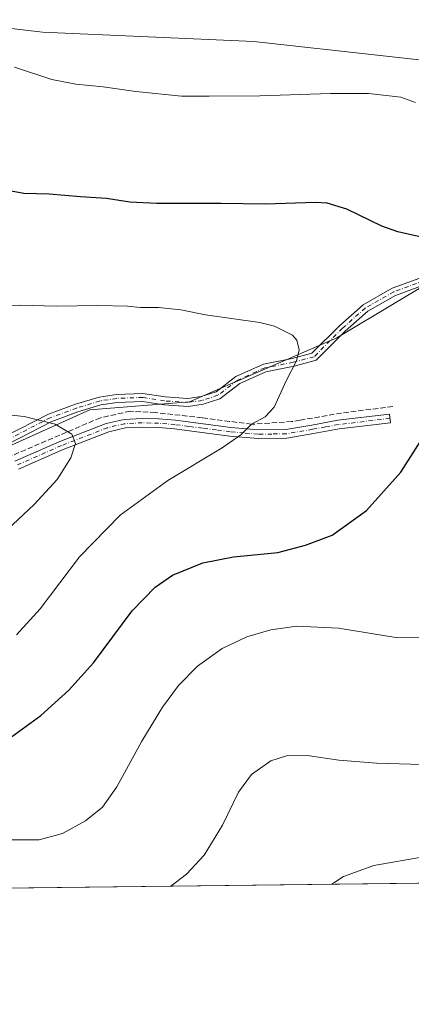
# Model space of a CAD drawing. Units: metres. Extents: x 580240 to 583695, y 4721957 to 4724310.
# Drawn here: x 583344 to 583467, y 4721957 to 4722264 of the extents above; entities that cross this region are included whole.
import ezdxf

# ---------------------------------------------------------------- set-up
doc = ezdxf.new("R2010")
doc.units = ezdxf.units.M
doc.header["$MEASUREMENT"] = 0
doc.linetypes.add('DGN Style 3', pattern=[2.307223458686699, 1.648016756204785, -0.6592067024819142])
doc.linetypes.add('DGN Style 4', pattern=[2.6384748266838614, 1.318413404963828, -0.6592067024819142, 0.001648016756204785, -0.6592067024819142])
for name, color, linetype, lineweight in [('Camino Cxs', 7, 'Continuous', 0), ('Camino eje', 30, 'DGN Style 4', 13), ('Comarca CxS', 21, 'Continuous', 0), ('Comunidad Autónoma CxS', 142, 'Continuous', 0), ('Corriente artificial lineal', 4, 'DGN Style 3', 13), ('Cultivos herbáceos CxS', 92, 'Continuous', 0), ('Cultivos leñosos CxS', 92, 'Continuous', 0), ('Curva de nivel maestra', 30, 'Continuous', 30), ('Curva de nivel normal', 30, 'Continuous', 0), ('Municipio CxS', 4, 'Continuous', 0), ('Provincia CxS', 1, 'Continuous', 0)]:
    doc.layers.add(name, color=color, linetype=linetype, lineweight=lineweight)

# ---------------------------------------------------------------- blocks, each defined once
blk = doc.blocks.new('*U15')
at = {"layer": 'Cultivos leñosos CxS', "color": 92, "linetype": 'Continuous', "lineweight": 0}
blk.add_polyline3d([(583105.2500999998, 4722310.945900001, 489.8864999999933), (583155.1092999997, 4722291.199100001, 487.5590999999986), (583163.4188999999, 4722278.727700001, 485.725099999996), (583231.9552999996, 4722268.4715, 486.6725000000006), (583293.2609000001, 4722267.294700001, 482.636599999998), (583351.3960999995, 4722260.492900001, 483.644100000005), (583417.3768999996, 4722257.5781, 483.7309999999998), (583500.0915999999, 4722248.386299999, 484.2014999999956), (583532.2592000002, 4722252.9805, 485.4758000000002), (583578.2115000002, 4722257.5755, 484.5679999999993), (583611.1054999996, 4722258.636299999, 484.6293000000006), (583576.5159, 4722224.653899999, 479.9315000000061), (583540.4139, 4722205.981100001, 477.4438999999985), (583480.6589000003, 4722187.308499999, 474.1463999999978), (583443.3117000004, 4722164.900900001, 470.9241000000038), (583397.2505000001, 4722144.983300001, 467.4648000000016), (583366.1283, 4722142.494100001, 465.918399999995), (583277.7405000003, 4722102.658700001, 460.1401999999944), (583155.7401000002, 4722022.9871, 451.5074000000022), (583114.2755000005, 4721990.3345, 448.6168000000035), (582899.7477000002, 4721987.798400001, 441.0675000000047)], dxfattribs=at)
blk = doc.blocks.new('*U27')
at = {"layer": 'Cultivos herbáceos CxS', "color": 92, "linetype": 'Continuous', "lineweight": 0}
blk.add_polyline3d([(583532.2592000002, 4722252.9805, 485.4758000000002), (583500.0915999999, 4722248.386299999, 484.2014999999956), (583417.3768999996, 4722257.5781, 483.7309999999998), (583351.3960999995, 4722260.492900001, 483.644100000005), (583293.2609000001, 4722267.294700001, 482.636599999998), (583286.8790999996, 4722345.2379, 497.6659000000073), (583293.7951999997, 4722345.5089, 496.7600999999996), (583344.1606999999, 4722350.4331, 497.7422999999981), (583351.0289000003, 4722352.000700001, 499.3557000000001), (583398.8278999999, 4722362.909700001, 502.7272999999987), (583453.9707000004, 4722370.2423, 505.8157999999967), (583481.0047000004, 4722387.2325, 506.5320000000065), (583550.0761000002, 4722397.351700001, 510.3025999999954), (583616.1542999997, 4722405.2305, 513.6481000000058), (583629.6429000003, 4722410.193700001, 514.1946999999927), (583658.5571, 4722420.8325, 514.0954999999958), (583664.5120999999, 4722423.023499999, 513.9872999999934), (583667.5053000003, 4722424.1249, 514.0921999999991), (583677.1209000006, 4722427.6632, 514.2522000000026), (583679.1278999997, 4722261.434900001, 486.0638000000035), (583649.4382999997, 4722259.872300001, 485.4109999999928), (583611.1054999996, 4722258.636299999, 484.6293000000006), (583578.2115000002, 4722257.5755, 484.5679999999993)], close=True, dxfattribs=at)

msp = doc.modelspace()

# ---------------------------------------------------------------- linework, layer by layer
at = {"layer": 'Camino Cxs', "color": 7, "linetype": 'Continuous', "lineweight": 0}
for points in [[(583245.5884999996, 4722088.5606, 458.2180999999982), (583247.6423000004, 4722089.661900001, 458.412599999996), (583266.0746999999, 4722099.354900001, 459.9046999999992), (583291.6621000003, 4722112.0691, 461.5688999999985), (583310.5642999997, 4722120.805500001, 462.5504999999976), (583325.3393000001, 4722127.795700001, 463.3220000000001), (583339.4479, 4722133.9781, 464.4106999999931), (583353.2938999999, 4722141.139900001, 465.8990000000049), (583361.6558999997, 4722144.1953, 466.3466999999946), (583369.0780999997, 4722146.454100001, 466.7517999999982), (583374.4754999997, 4722147.2719, 466.8460000000051), (583382.7669000002, 4722147.597100001, 467.4606000000058), (583389.6579, 4722146.475299999, 467.6579999999958), (583396.7707000002, 4722146.011499999, 468.1113000000041), (583400.9817000004, 4722146.613100001, 468.3392000000022), (583405.5950999996, 4722148.101100001, 468.4888999999966), (583411.7291000001, 4722152.819700001, 468.725099999996), (583420.4068999998, 4722156.749299999, 469.277700000006), (583429.3975000001, 4722158.5153, 470.0564000000013), (583435.5418999996, 4722160.163699999, 470.6337000000058), (583444.2210999997, 4722168.8431, 471.4434999999939), (583451.4896999998, 4722175.303900001, 472.1509999999981), (583460.5869000005, 4722180.5023, 473.0350000000035), (583470.3787000002, 4722184.0339, 473.7265999999945)], [(583339.4479, 4722133.9781, 464.4106999999931), (583353.2938999999, 4722141.139900001, 465.8990000000049), (583361.6558999997, 4722144.1953, 466.3466999999946), (583369.0780999997, 4722146.454100001, 466.7517999999982), (583374.4754999997, 4722147.2719, 466.8460000000051), (583382.7669000002, 4722147.597100001, 467.4606000000058), (583389.6579, 4722146.475299999, 467.6579999999958), (583396.7707000002, 4722146.011499999, 468.1113000000041), (583400.9817000004, 4722146.613100001, 468.3392000000022), (583405.5950999996, 4722148.101100001, 468.4888999999966), (583411.7291000001, 4722152.819700001, 468.725099999996), (583420.4068999998, 4722156.749299999, 469.277700000006), (583429.3975000001, 4722158.5153, 470.0564000000013), (583435.5418999996, 4722160.163699999, 470.6337000000058), (583444.2210999997, 4722168.8431, 471.4434999999939), (583451.4896999998, 4722175.303900001, 472.1509999999981), (583460.5869000005, 4722180.5023, 473.0350000000035), (583470.3787000002, 4722184.0339, 473.7265999999945)], [(583471.2144999999, 4722181.6777, 473.3993000000046), (583461.6388999998, 4722178.224099999, 472.7027999999991), (583452.9561000001, 4722173.262499999, 471.9710999999952), (583445.9369000001, 4722167.0233, 471.3705000000046), (583436.8362999996, 4722157.922499999, 470.7790999999997), (583429.9631000003, 4722156.078500001, 470.0987000000023), (583421.1737000003, 4722154.3521, 469.3018000000012), (583413.0239000004, 4722150.661699999, 468.8487000000023), (583406.7755000005, 4722145.8551, 469.0065999999933), (583401.5462999997, 4722144.168299999, 468.686600000001), (583396.8673, 4722143.4999, 468.1585000000051), (583389.3750999998, 4722143.988500001, 467.6768000000012), (583382.6135, 4722145.0891, 467.1799000000028), (583374.7125000004, 4722144.779300001, 466.6324000000022), (583369.6322999997, 4722144.0097, 466.5023999999976), (583362.4495000001, 4722141.8235, 466.2170999999944), (583354.3013000004, 4722138.8463, 465.9735999999976), (583340.5248999996, 4722131.720699999, 464.0599999999977)], [(583471.2144999999, 4722181.6777, 473.3993000000046), (583461.6388999998, 4722178.224099999, 472.7027999999991), (583452.9561000001, 4722173.262499999, 471.9710999999952), (583445.9369000001, 4722167.0233, 471.3705000000046), (583436.8362999996, 4722157.922499999, 470.7790999999997), (583429.9631000003, 4722156.078500001, 470.0987000000023), (583421.1737000003, 4722154.3521, 469.3018000000012), (583413.0239000004, 4722150.661699999, 468.8487000000023), (583406.7755000005, 4722145.8551, 469.0065999999933), (583401.5462999997, 4722144.168299999, 468.686600000001), (583396.8673, 4722143.4999, 468.1585000000051), (583389.3750999998, 4722143.988500001, 467.6768000000012), (583382.6135, 4722145.0891, 467.1799000000028), (583374.7125000004, 4722144.779300001, 466.6324000000022), (583369.6322999997, 4722144.0097, 466.5023999999976), (583362.4495000001, 4722141.8235, 466.2170999999944), (583354.3013000004, 4722138.8463, 465.9735999999976), (583340.5248999996, 4722131.720699999, 464.0599999999977)], [(583342.8000999996, 4722126.370100001, 463.9544000000024), (583356.7801000001, 4722132.5101, 465.9986000000063), (583371.2801000001, 4722138.1501, 466.1601999999984), (583376.9001000002, 4722139.460100001, 466.4069000000018), (583382.5500999996, 4722139.7501, 466.8049000000028), (583387.7301000003, 4722139.590100001, 467.5338000000047), (583392.9101, 4722139.170100001, 467.821299999996), (583401.5401, 4722138.050100001, 469.0960000000051), (583410.1901000004, 4722136.9301, 470.7578000000067), (583418.8000999996, 4722136.190099999, 471.0519999999961), (583427.4101, 4722136.290100001, 471.7437999999966), (583435.5000999998, 4722137.6801, 472.6064000000042), (583443.6001000004, 4722139.170100001, 472.6793999999937), (583459.7901, 4722141.090100001, 474.3766999999935), (583460.1101000002, 4722138.420100001, 474.0387999999948), (583444.0000999998, 4722136.5101, 472.7363999999943), (583435.9801000003, 4722135.030099999, 472.2525000000023), (583427.6501000002, 4722133.600099999, 471.5483999999997), (583418.7001, 4722133.4901, 470.8877000000066), (583409.9001000002, 4722134.2601, 470.3395000000019), (583401.2001, 4722135.380100001, 469.1285999999964), (583392.6300999997, 4722136.5001, 467.9103000000032), (583387.5800999999, 4722136.9001, 467.4572000000044), (583382.5701000001, 4722137.0601, 466.7911000000022), (583377.2801000001, 4722136.780099999, 466.3295999999973), (583372.0800999999, 4722135.5701, 466.0216999999975), (583357.8101000004, 4722130.020099999, 465.4974999999977), (583343.8901000004, 4722123.9101, 464.0602000000072)], [(583342.8000999996, 4722126.370100001, 463.9544000000024), (583356.7801000001, 4722132.5101, 465.9986000000063), (583371.2801000001, 4722138.1501, 466.1601999999984), (583376.9001000002, 4722139.460100001, 466.4069000000018), (583382.5500999996, 4722139.7501, 466.8049000000028), (583387.7301000003, 4722139.590100001, 467.5338000000047), (583392.9101, 4722139.170100001, 467.821299999996), (583401.5401, 4722138.050100001, 469.0960000000051), (583410.1901000004, 4722136.9301, 470.7578000000067), (583418.8000999996, 4722136.190099999, 471.0519999999961), (583427.4101, 4722136.290100001, 471.7437999999966), (583435.5000999998, 4722137.6801, 472.6064000000042), (583443.6001000004, 4722139.170100001, 472.6793999999937), (583459.7901, 4722141.090100001, 474.3766999999935), (583460.1101000002, 4722138.420100001, 474.0387999999948), (583444.0000999998, 4722136.5101, 472.7363999999943)], [(583444.0000999998, 4722136.5101, 472.7363999999943), (583435.9801000003, 4722135.030099999, 472.2525000000023), (583427.6501000002, 4722133.600099999, 471.5483999999997), (583418.7001, 4722133.4901, 470.8877000000066), (583409.9001000002, 4722134.2601, 470.3395000000019), (583401.2001, 4722135.380100001, 469.1285999999964), (583392.6300999997, 4722136.5001, 467.9103000000032), (583387.5800999999, 4722136.9001, 467.4572000000044), (583382.5701000001, 4722137.0601, 466.7911000000022), (583377.2801000001, 4722136.780099999, 466.3295999999973), (583372.0800999999, 4722135.5701, 466.0216999999975), (583357.8101000004, 4722130.020099999, 465.4974999999977), (583343.8901000004, 4722123.9101, 464.0602000000072)]]:
    msp.add_polyline3d(points, dxfattribs=at)
at = {"layer": 'Camino eje', "color": 30, "linetype": 'DGN Style 4', "lineweight": 13}
for points in [[(583470.7966999998, 4722182.855699999, 473.4578000000038), (583461.1129000001, 4722179.363299999, 472.8610000000045), (583452.2229000004, 4722174.283100001, 472.0249999999942), (583445.0790999997, 4722167.9331, 471.352899999998), (583436.1891000001, 4722159.043099999, 470.6889999999985), (583429.6803000001, 4722157.296900001, 469.9891999999964), (583420.7903000005, 4722155.5507, 469.2850000000035), (583412.3765000004, 4722151.740700001, 468.7376999999979), (583406.1853, 4722146.9781, 468.6257999999943), (583401.2638999998, 4722145.390699999, 468.5035000000062), (583396.8189000003, 4722144.755700001, 468.1345000000001), (583389.5164999999, 4722145.231899999, 467.6659000000073), (583382.6902999999, 4722146.3431, 467.3203999999969), (583374.5938999997, 4722146.025699999, 466.7369999999937), (583369.3551000003, 4722145.231899999, 466.6300999999949), (583362.0526999999, 4722143.009299999, 466.1674999999959), (583353.7977, 4722139.993100001, 465.9094999999944), (583339.9863, 4722132.849300001, 464.1567000000068), (583325.8574999999, 4722126.658100001, 463.2131999999983), (583311.0938999997, 4722119.6731, 462.4247999999934), (583292.2024999997, 4722110.9419, 461.5666000000056), (583266.6436999999, 4722098.241699999, 459.8479999999981), (583248.2287, 4722088.5581, 458.3432999999932), (583245.4496999999, 4722087.067299999, 458.232799999998)], [(583459.9501, 4722139.755100001, 474.2011000000057), (583443.8000999996, 4722137.840100001, 472.7381000000024), (583439.7500999998, 4722137.095100001, 472.5687000000034), (583435.7401000002, 4722136.3551, 472.4541999999929), (583427.5301000001, 4722134.9451, 471.6442999999999), (583423.0551000005, 4722134.890100001, 471.4848999999958), (583418.7500999998, 4722134.840100001, 470.9685999999929), (583414.3501000004, 4722135.225099999, 470.7798000000039), (583410.0450999998, 4722135.595100001, 470.5485999999946), (583405.6951000001, 4722136.155099999, 469.9673999999941), (583401.3701, 4722136.715100001, 469.1153000000049), (583397.0850999998, 4722137.2751, 468.4841000000015), (583392.7701000003, 4722137.835100001, 467.8245000000024), (583390.1801000005, 4722138.045100001, 467.6233000000066), (583387.6551000001, 4722138.245100001, 467.460500000001), (583385.1501000002, 4722138.325099999, 467.1257000000041), (583382.5601000004, 4722138.405099999, 466.7655999999988), (583379.9151, 4722138.265100001, 466.5439999999944), (583377.0900999998, 4722138.120100001, 466.3065999999963), (583371.6801000005, 4722136.860099999, 466.0694999999978), (583357.2950999998, 4722131.265100001, 465.732999999993), (583343.3450999996, 4722125.140100001, 464.0065000000032)]]:
    msp.add_polyline3d(points, dxfattribs=at)
at = {"layer": 'Comarca CxS', "color": 21, "linetype": 'Continuous', "lineweight": 0, "flags": 128}
msp.add_lwpolyline([(581759.1800729347, 4721974.314517966), (580266.6700006055, 4721956.669982747), (580239.9200006048, 4724269.959982724), (581157.8819479477, 4724280.81592916), (582512.8467415418, 4724296.839932407), (583654.3900006308, 4724310.339982724), (583658.321878633, 4723984.683911663), (583682.3200006316, 4721997.049982748)], close=True, dxfattribs=at)
at = {"layer": 'Comunidad Autónoma CxS', "color": 142, "linetype": 'Continuous', "lineweight": 0, "flags": 128}
msp.add_lwpolyline([(581759.1800729347, 4721974.314517966), (580266.6700006055, 4721956.669982747), (580239.9200006048, 4724269.959982724), (581157.8819479477, 4724280.81592916), (582512.8467415418, 4724296.839932407), (583654.3900006308, 4724310.339982724), (583658.321878633, 4723984.683911663), (583682.3200006316, 4721997.049982748)], close=True, dxfattribs=at)
at = {"layer": 'Corriente artificial lineal', "color": 4, "linetype": 'DGN Style 3', "lineweight": 13}
msp.add_polyline3d([(583460.8000999996, 4722143.4901, 473.5409999999974), (583444.8000999996, 4722141.450099999, 471.9046999999992), (583431.8400999998, 4722139.200099999, 470.7584000000061), (583429.2500999998, 4722138.7601, 470.6487999999954), (583416.7100999998, 4722137.9301, 469.9519), (583409.8400999998, 4722138.840100001, 468.9410000000062), (583401.2200999996, 4722139.9801, 468.0304000000033), (583386.6901000004, 4722141.5801, 466.780899999998), (583378.8201000001, 4722142.020099999, 466.352899999998), (583369.4801000003, 4722139.9801, 465.8326999999991), (583339.4600999998, 4722127.110099999, 463.4737000000023), (583297.4801000003, 4722107.9101, 460.8347000000067), (583260.9301000005, 4722089.7401, 458.8356000000058), (583222.4001000002, 4722066.890100001, 456.284799999994), (583168.5800999999, 4722033.290100001, 452.6772000000056), (583131.2701000003, 4722004.110099999, 449.8307999999961), (583113.3701, 4721990.3301, 448.6036000000022), (583113.3618000001, 4721990.3237, 448.6033000000025)], dxfattribs=at)
at = {"layer": 'Cultivos herbáceos CxS', "color": 92, "linetype": 'Continuous', "lineweight": 0}
msp.add_polyline3d([(583293.2609000001, 4722267.294700001, 482.636599999998), (583351.3960999995, 4722260.492900001, 483.644100000005), (583417.3768999996, 4722257.5781, 483.7309999999998), (583500.0915999999, 4722248.386299999, 484.2014999999956), (583532.2592000002, 4722252.9805, 485.4758000000002), (583578.2115000002, 4722257.5755, 484.5679999999993), (583611.1054999996, 4722258.636299999, 484.6293000000006)], dxfattribs=at)
at = {"layer": 'Cultivos leñosos CxS', "color": 92, "linetype": 'Continuous', "lineweight": 0, "extrusion": (-0.07422744070848954, -0.0008775448271794518, 0.9972409523083897), "elevation": -46963.45304505726, "flags": 128}
msp.add_lwpolyline([(-4714767.060583101, 637642.5812026738), (-4714767.060583101, 637357.9583810255)], dxfattribs=at)
at = {"layer": 'Cultivos leñosos CxS', "color": 92, "linetype": 'Continuous', "lineweight": 0}
for points in [[(583293.2609000001, 4722267.294700001, 482.636599999998), (583351.3960999995, 4722260.492900001, 483.644100000005), (583417.3768999996, 4722257.5781, 483.7309999999998), (583500.0915999999, 4722248.386299999, 484.2014999999956), (583532.2592000002, 4722252.9805, 485.4758000000002), (583578.2115000002, 4722257.5755, 484.5679999999993), (583611.1054999996, 4722258.636299999, 484.6293000000006)], [(583611.1054999996, 4722258.636299999, 484.6293000000006), (583576.5159, 4722224.653899999, 479.9315000000061), (583540.4139, 4722205.981100001, 477.4438999999985), (583480.6589000003, 4722187.308499999, 474.1463999999978), (583443.3117000004, 4722164.900900001, 470.9241000000038), (583397.2505000001, 4722144.983300001, 467.4648000000016), (583366.1283, 4722142.494100001, 465.918399999995), (583277.7405000003, 4722102.658700001, 460.1401999999944), (583155.7401000002, 4722022.9871, 451.5074000000022), (583114.2756000003, 4721990.334600001, 448.6168000000035)], [(583611.1054999996, 4722258.636299999, 484.6293000000006), (583576.5159, 4722224.653899999, 479.9315000000061), (583540.4139, 4722205.981100001, 477.4438999999985), (583480.6589000003, 4722187.308499999, 474.1463999999978), (583443.3117000004, 4722164.900900001, 470.9241000000038), (583397.2505000001, 4722144.983300001, 467.4648000000016), (583366.1283, 4722142.494100001, 465.918399999995), (583277.7405000003, 4722102.658700001, 460.1401999999944), (583155.7401000002, 4722022.9871, 451.5074000000022), (583114.2756000003, 4721990.334600001, 448.6168000000035)], [(583591.7391999997, 4721995.9791, 500.5727000000043), (583305.1593000004, 4721992.591200001, 478.8775000000023), (583324.1885000002, 4722009.145500001, 477.9860000000045), (583333.5365000004, 4722011.224500001, 478.6106), (583337.6920999996, 4722018.499299999, 477.1091000000015), (583332.0475000005, 4722021.3235, 476.1937999999937), (583329.3825000003, 4722022.656500001, 475.5556999999972), (583328.9967, 4722022.623500001, 475.5181000000011), (583293.0264999997, 4722019.539100001, 470.0335999999952), (583270.1747000003, 4722015.382300001, 466.4140000000043), (583239.0115, 4721999.794299999, 463.3145999999979), (583232.4641000004, 4721991.731799999, 462.8871000000072), (583114.2755000005, 4721990.3345, 448.6168000000035), (583155.7401000002, 4722022.9871, 451.5074000000022), (583277.7405000003, 4722102.658700001, 460.1401999999944), (583366.1283, 4722142.494100001, 465.918399999995), (583397.2505000001, 4722144.983300001, 467.4648000000016), (583443.3117000004, 4722164.900900001, 470.9241000000038), (583480.6589000003, 4722187.308499999, 474.1463999999978)]]:
    msp.add_polyline3d(points, dxfattribs=at)
at = {"layer": 'Curva de nivel maestra', "color": 30, "linetype": 'Continuous', "lineweight": 30, "elevation": 475, "flags": 128}
for points in [[(583472.0899999999, 4722195.9301), (583462.3600000005, 4722198.0801), (583457.3200000003, 4722199.840100001), (583446.4699999997, 4722205.190099999), (583440.3200000003, 4722207.0701), (583436.5999999996, 4722207.280099999), (583421.0099999999, 4722206.690099999), (583407.1399999997, 4722206.920100001), (583387.0899999999, 4722206.970100001), (583378.6299999999, 4722207.360099999), (583371.3799999999, 4722208.520099999), (583363.2699999996, 4722209.040100001), (583353.5, 4722209.860099999), (583345.6100000005, 4722210.0001), (583341.5599999996, 4722210.7501)], [(583286.7785999998, 4721992.374100001), (583292.0599999996, 4721995.670100001), (583302.0300000003, 4722005.2501), (583310.8799999999, 4722016.700099999), (583318.4400000004, 4722022.6501), (583326.5700000003, 4722028.300100001), (583334.0999999996, 4722034.050100001), (583340.5300000003, 4722039.4101), (583350.9199999999, 4722046.970100001), (583359.6200000001, 4722054.800100001), (583367.2999999998, 4722063.350099999), (583379.3700000001, 4722079.620100001), (583386.5899999999, 4722087.0601), (583392, 4722090.7301), (583401.4500000002, 4722094.620100001), (583411, 4722096.550100001), (583424.8399999999, 4722097.880100001), (583433.5199999996, 4722100.140100001), (583441.8799999999, 4722103.300100001), (583452.5899999999, 4722110.9801), (583463.2599999999, 4722122.9801), (583472.5, 4722137.3101)]]:
    msp.add_lwpolyline(points, dxfattribs=at)
at = {"layer": 'Curva de nivel normal', "color": 30, "linetype": 'Continuous', "lineweight": 0, "flags": 128}
for points, elevation in [([(583467.8300000001, 4722238.4801), (583463.3099999996, 4722240.1801), (583453.2000000002, 4722241.340100001), (583441.3300000001, 4722241.340100001), (583419.2199999997, 4722240.540100001), (583403.4299999997, 4722240.440099999), (583394.7599999999, 4722240.450099999), (583380.5599999996, 4722241.920100001), (583370.3700000001, 4722243.390100001), (583361.8200000003, 4722244.1801), (583354.3499999996, 4722245.700099999), (583342.6600000003, 4722249.4801)], 480.0000000000001), ([(583343.3200000003, 4722072.1601), (583350.6299999999, 4722080.220100001), (583362.9699999997, 4722096.5101), (583375.6299999999, 4722109.550100001), (583390.5300000003, 4722120.3101), (583407.54, 4722130.5801), (583413.2800000003, 4722134.640100001), (583416.6600000003, 4722137.9801), (583420.9600000001, 4722140.220100001), (583423.7300000004, 4722143.270099999), (583427.5, 4722151.550100001), (583430.7599999999, 4722157.720100001), (583431.54, 4722161.220100001), (583430.7800000003, 4722164.190099999), (583429.4800000004, 4722165.780099999), (583423.8600000005, 4722168.5701), (583419.2400000002, 4722169.710100001), (583402.2699999996, 4722172.140100001), (583394.6200000001, 4722173.6601), (583387.6299999999, 4722174.440099999), (583381.9699999997, 4722174.470100001), (583377.9699999997, 4722174.870100001), (583368.6299999999, 4722175.090100001), (583355.8099999996, 4722174.870100001), (583344.3300000001, 4722175.1601), (583334.2999999998, 4722175.0101)], 470), ([(583333.6399999997, 4722098.6801), (583348.8200000003, 4722112.8101), (583355.9900000002, 4722120.710100001), (583360.2699999996, 4722127.420100001), (583361.6600000003, 4722131.960100001), (583360.54, 4722134.790100001), (583355.3399999999, 4722138.0101), (583345.6900000004, 4722140.360099999), (583325.5099999999, 4722142.470100001)], 465), ([(583306.7028999999, 4721992.609400001), (583308.2599999999, 4721993.5601), (583313.9199999999, 4721995.3301), (583319.5199999996, 4721997.5001), (583330.9800000004, 4722003.290100001), (583335.6299999999, 4722006.4901), (583340.6299999999, 4722008.050100001), (583350.2999999998, 4722008.020099999), (583357.6299999999, 4722010.030099999), (583364.8300000001, 4722013.9801), (583370.1200000001, 4722018.2401), (583374.5599999996, 4722024.630100001), (583382.4600000001, 4722038.940099999), (583388.8700000001, 4722049.5101), (583393.9100000003, 4722056.280099999), (583399.75, 4722062.3101), (583407.4500000002, 4722067.870100001), (583415.25, 4722071.4801), (583422.75, 4722073.6501), (583430.7999999998, 4722074.800100001), (583443.8700000001, 4722074.210100001), (583462.3799999999, 4722071.200099999), (583470.7300000004, 4722071.2601)], 480.0000000000001), ([(583391.4905000003, 4721993.6118), (583396.3499999996, 4721997.340100001), (583401.9000000004, 4722003.2401), (583407.5899999999, 4722012.630100001), (583412.5899999999, 4722022.970100001), (583416.6399999997, 4722028.5001), (583422.7400000002, 4722032.800100001), (583427.6399999997, 4722034.360099999), (583434.0599999996, 4722034.4001), (583443.9100000003, 4722032.9801), (583455.6600000003, 4722031.9801), (583469.9199999999, 4722031.5701)], 485), ([(583470.4299999997, 4722002.7501), (583454.9100000003, 4722000.050100001), (583445.3600000005, 4721996.620100001), (583441.7824999997, 4721994.206300001)], 490)]:
    msp.add_lwpolyline(points, dxfattribs=dict(at, elevation=elevation))
at = {"layer": 'Municipio CxS', "color": 4, "linetype": 'Continuous', "lineweight": 0, "flags": 128}
msp.add_lwpolyline([(583658.321878633, 4723984.683911663), (583682.3200006316, 4721997.049982748), (581759.1800729347, 4721974.314517966)], dxfattribs=at)
at = {"layer": 'Provincia CxS', "color": 1, "linetype": 'Continuous', "lineweight": 0, "flags": 128}
msp.add_lwpolyline([(581759.1800729347, 4721974.314517966), (580266.6700006055, 4721956.669982747), (580239.9200006048, 4724269.959982724), (581157.8819479477, 4724280.81592916), (582512.8467415418, 4724296.839932407), (583654.3900006308, 4724310.339982724), (583658.321878633, 4723984.683911663), (583682.3200006316, 4721997.049982748)], close=True, dxfattribs=at)

# ---------------------------------------------------------------- block references
at = {"layer": 'Cultivos herbáceos CxS', "color": 92, "linetype": 'Continuous', "lineweight": 0}
msp.add_blockref('*U27', (0, 0), dxfattribs=at)
at = {"layer": 'Cultivos leñosos CxS', "color": 92, "linetype": 'Continuous', "lineweight": 0}
msp.add_blockref('*U15', (0, 0), dxfattribs=at)

doc.saveas('drawing.dxf')
